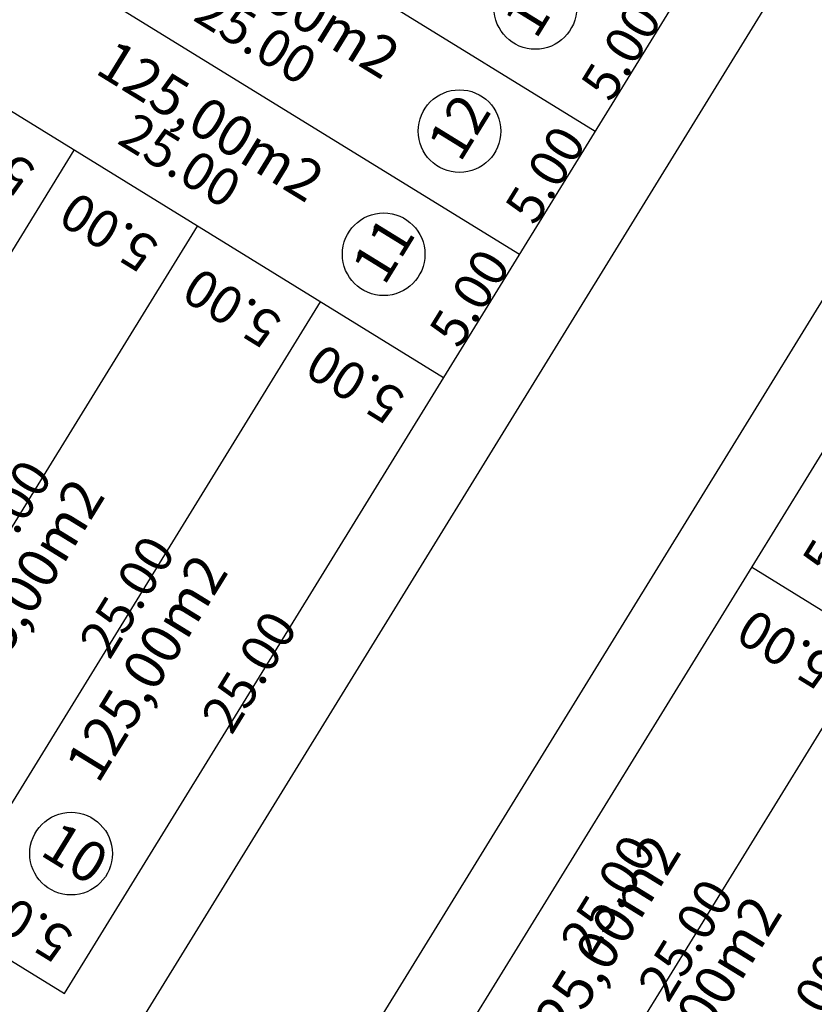
# Model space of a CAD drawing. Units: inches. Extents: x 286182 to 287558, y 1663577 to 1664753.
# Drawn here: x 286812 to 286839, y 1663973 to 1664007 of the extents above; entities that cross this region are included whole.
import ezdxf
from ezdxf.enums import TextEntityAlignment as Align

# ---------------------------------------------------------------- set-up
doc = ezdxf.new("R2010")
doc.units = ezdxf.units.IN
doc.header["$MEASUREMENT"] = 0
for name, color, linetype in [('-AREA-LOTE', 1, 'Continuous'), ('-DIM-LOTE', 2, 'Continuous'), ('-DIM-QUADRA', 1, 'Continuous'), ('-LOTE', 8, 'Continuous'), ('-MEIO-FIO', 8, 'Continuous'), ('-NUMERO-LOTE', 1, 'Continuous'), ('-QUADRA', 4, 'Continuous')]:
    doc.layers.add(name, color=color, linetype=linetype)
doc.styles.add('ROMANS', font='txt', dxfattribs={"height": 1.3})
doc.dimstyles.new('DIM-LOTES$0', dxfattribs={"dimscale": 1000, "dimtxt": 1.4, "dimasz": 0.003, "dimexe": 0, "dimexo": 0, "dimgap": 0.0005, "dimtad": 2, "dimzin": 0, "dimdsep": 46, "dimtxsty": 'ROMANS', "dimblk1": 'DOTSMALL', "dimblk2": 'DOTSMALL', "dimsah": 1, "dimcen": 0.09, "dimse1": 1, "dimse2": 1, "dimsd1": 1, "dimsd2": 1, "dimclrd": 8, "dimclre": 8, "dimclrt": 256, "dimaunit": 1, "dimadec": 0, "dimazin": 0, "dimtfac": 1, "dimtdec": 5, "dimtofl": 0, "dimtmove": 2, "dimatfit": 3, "dimldrblk": 'DOTSMALL', "dimfxl": 1, "dimtolj": 1, "dimtzin": 0, "dimarcsym": 0})
doc.dimstyles.new('DIM-QUADRA$0', dxfattribs={"dimscale": 1000, "dimtxt": 1.4, "dimasz": 0.003, "dimexe": 0, "dimexo": 0, "dimgap": 0.0005, "dimtad": 2, "dimzin": 0, "dimdsep": 46, "dimtxsty": 'ROMANS', "dimblk1": 'DOTSMALL', "dimblk2": 'DOTSMALL', "dimsah": 1, "dimcen": 0.09, "dimse1": 1, "dimse2": 1, "dimsd1": 1, "dimsd2": 1, "dimclrd": 8, "dimclre": 8, "dimclrt": 256, "dimaunit": 1, "dimadec": 0, "dimazin": 0, "dimtfac": 1, "dimtdec": 5, "dimtofl": 0, "dimtmove": 2, "dimatfit": 3, "dimldrblk": 'DOTSMALL', "dimfxl": 1, "dimtolj": 1, "dimtzin": 0, "dimarcsym": 0})

# ---------------------------------------------------------------- blocks, each defined once
blk = doc.blocks.new('*D3542')
at = {"layer": 'Defpoints', "color": 0, "transparency": 16777216}
for p in [(286848.840390198, 1664127.248142423), (286849.3169476771, 1664126.954672465), (286770.6628667692, 1663999.230557744)]:
    blk.add_point(p, dxfattribs=at)
at = {"layer": '-DIM-QUADRA', "transparency": 16777216, "insert": (286809.3878116703, 1664063.841964871), "char_height": 1.3, "attachment_point": 5, "rotation": 58.37472746122214, "style": 'ROMANS'}
blk.add_mtext('\\A1;150.00', dxfattribs=at)
blk = doc.blocks.new('_DOTSMALL')
at = {"color": 0, "linetype": 'ByBlock', "const_width": 0.5}
blk.add_lwpolyline([(-0.0625, 0, 1), (0.0625, 0, 1)], format="xyb", close=True, dxfattribs=at)
blk = doc.blocks.new('*D3543')
at = {"layer": 'Defpoints', "color": 0, "transparency": 16777216}
for p in [(286891.8916521556, 1664100.736645205), (286813.2375712278, 1663973.012530496), (286813.4069606062, 1663972.908218433)]:
    blk.add_point(p, dxfattribs=at)
at = {"layer": '-DIM-QUADRA', "transparency": 16777216, "insert": (286854.5662567337, 1664036.020209846), "char_height": 1.3, "attachment_point": 5, "rotation": 58.37472745243464, "style": 'ROMANS'}
blk.add_mtext('\\A1;150.00', dxfattribs=at)
blk = doc.blocks.new('*D3544')
at = {"layer": 'Defpoints', "color": 0, "transparency": 16777216}
for p in [(286902.2110820337, 1664094.381813213), (286902.5353282751, 1664094.182138389), (286823.8812473424, 1663966.458023682)]:
    blk.add_point(p, dxfattribs=at)
at = {"layer": '-DIM-QUADRA', "transparency": 16777216, "insert": (286862.7577403454, 1664030.975736941), "char_height": 1.3, "attachment_point": 5, "rotation": 58.374727450172564, "style": 'ROMANS'}
blk.add_mtext('\\A1;150.00', dxfattribs=at)
blk = doc.blocks.new('*D3546')
at = {"layer": 'Defpoints', "color": 0, "transparency": 16777216}
for p in [(286770.6628667692, 1663999.230557744), (286813.2375712279, 1663973.012530496), (286813.0091090606, 1663972.641537318)]:
    blk.add_point(p, dxfattribs=at)
at = {"layer": '-DIM-QUADRA', "transparency": 16777216, "insert": (286791.9722949695, 1663984.624218903), "char_height": 1.3, "attachment_point": 5, "rotation": 328.3747269193679, "style": 'ROMANS'}
blk.add_mtext('\\A1;50.00', dxfattribs=at)
blk = doc.blocks.new('*D3838')
at = {"layer": 'Defpoints', "color": 0, "transparency": 16777216}
for p in [(286839.6119653803, 1663992.002907055), (286836.9902608276, 1663987.745376129), (286836.9906929726, 1663987.745110023)]:
    blk.add_point(p, dxfattribs=at)
at = {"layer": '-DIM-LOTE', "transparency": 16777216, "insert": (286840.1337873904, 1663989.123840099), "char_height": 1.3, "attachment_point": 5, "rotation": 58.376048239195654, "style": 'ROMANS'}
blk.add_mtext('\\A1;5.00', dxfattribs=at)
blk = doc.blocks.new('*D3839')
at = {"layer": 'Defpoints', "color": 0, "transparency": 16777216}
for p in [(286836.9902608278, 1663987.745376129), (286858.2783719492, 1663974.636571994), (286858.3596046529, 1663974.768490268)]:
    blk.add_point(p, dxfattribs=at)
at = {"layer": '-DIM-LOTE', "transparency": 16777216, "insert": (286849.1714155031, 1663982.155102145), "char_height": 1.3, "attachment_point": 5, "rotation": 328.37604770574796, "style": 'ROMANS'}
blk.add_mtext('\\A1;25.00', dxfattribs=at)
blk = doc.blocks.new('*D3857')
at = {"layer": 'Defpoints', "color": 0, "transparency": 16777216}
for p in [(286849.7584490577, 1663979.882568594), (286849.7626721655, 1663979.879967952), (286836.6536586781, 1663958.592615507)]:
    blk.add_point(p, dxfattribs=at)
at = {"layer": '-DIM-LOTE', "transparency": 16777216, "insert": (286843.0776148779, 1663969.694882644), "char_height": 1.3, "attachment_point": 5, "rotation": 58.374727445433145, "style": 'ROMANS'}
blk.add_mtext('\\A1;25.00', dxfattribs=at)
blk = doc.blocks.new('*D3859')
at = {"layer": 'Defpoints', "color": 0, "transparency": 16777216}
for p in [(286845.5009786122, 1663982.504371321), (286845.5052017203, 1663982.501770679), (286832.3961882329, 1663961.214418232)]:
    blk.add_point(p, dxfattribs=at)
at = {"layer": '-DIM-LOTE', "transparency": 16777216, "insert": (286838.8202053087, 1663972.31667729), "char_height": 1.3, "attachment_point": 5, "rotation": 58.37472744767158, "style": 'ROMANS'}
blk.add_mtext('\\A1;25.00', dxfattribs=at)
blk = doc.blocks.new('*D3861')
at = {"layer": 'Defpoints', "color": 0, "transparency": 16777216}
for p in [(286841.2435081665, 1663985.126174045), (286841.2477312748, 1663985.123573402), (286828.1387177871, 1663963.836220956)]:
    blk.add_point(p, dxfattribs=at)
at = {"layer": '-DIM-LOTE', "transparency": 16777216, "insert": (286834.7167445851, 1663974.872747024), "char_height": 1.3, "attachment_point": 5, "rotation": 58.374727446552356, "style": 'ROMANS'}
blk.add_mtext('\\A1;25.00', dxfattribs=at)
blk = doc.blocks.new('*D3863')
at = {"layer": 'Defpoints', "color": 0, "transparency": 16777216}
for p in [(286836.9902608276, 1663987.745376129), (286837.1607668054, 1663987.640376451), (286823.8812473424, 1663966.458023683)]:
    blk.add_point(p, dxfattribs=at)
at = {"layer": '-DIM-LOTE', "transparency": 16777216, "insert": (286832.0342366672, 1663976.39904468), "char_height": 1.3, "attachment_point": 5, "rotation": 58.37472745165563, "style": 'ROMANS'}
blk.add_mtext('\\A1;25.00', dxfattribs=at)
blk = doc.blocks.new('*D4000')
at = {"layer": 'Defpoints', "color": 0, "transparency": 16777216}
for p in [(286808.9801007822, 1663975.634333222), (286813.3346530563, 1663973.1701789), (286813.2375712281, 1663973.012530496)]:
    blk.add_point(p, dxfattribs=at)
at = {"layer": '-DIM-LOTE', "transparency": 16777216, "insert": (286811.8089336169, 1663975.460300343), "char_height": 1.3, "attachment_point": 5, "rotation": 148.37475628577403, "style": 'ROMANS'}
blk.add_mtext('\\A1;5.00', dxfattribs=at)
blk = doc.blocks.new('*D4001')
at = {"layer": 'Defpoints', "color": 0, "transparency": 16777216}
for p in [(286822.0848911596, 1663996.92428631), (286822.0891142673, 1663996.921685668), (286808.9801007824, 1663975.634333221)]:
    blk.add_point(p, dxfattribs=at)
at = {"layer": '-DIM-LOTE', "transparency": 16777216, "insert": (286815.404452679, 1663986.736547845), "char_height": 1.3, "attachment_point": 5, "rotation": 58.3747274526696, "style": 'ROMANS'}
blk.add_mtext('\\A1;25.00', dxfattribs=at)
blk = doc.blocks.new('*D4002')
at = {"layer": 'Defpoints', "color": 0, "transparency": 16777216}
for p in [(286826.3068196439, 1663994.324370763), (286826.3465847127, 1663994.299882945), (286813.2375712279, 1663973.012530496)]:
    blk.add_point(p, dxfattribs=at)
at = {"layer": '-DIM-LOTE', "transparency": 16777216, "insert": (286819.626320795, 1663984.136640308), "char_height": 1.3, "attachment_point": 5, "rotation": 58.37472745468921, "style": 'ROMANS'}
blk.add_mtext('\\A1;25.00', dxfattribs=at)
blk = doc.blocks.new('*D4003')
at = {"layer": 'Defpoints', "color": 0, "transparency": 16777216}
for p in [(286828.6740629872, 1663998.738602031), (286828.9683874091, 1663998.557353432), (286826.3465847126, 1663994.299882944)]:
    blk.add_point(p, dxfattribs=at)
at = {"layer": '-DIM-LOTE', "transparency": 16777216, "insert": (286827.2371345345, 1663997.065815829), "char_height": 1.3, "attachment_point": 5, "rotation": 58.37472744805739, "style": 'ROMANS'}
blk.add_mtext('\\A1;5.00', dxfattribs=at)
blk = doc.blocks.new('*D4004')
at = {"layer": 'Defpoints', "color": 0, "transparency": 16777216}
for p in [(286805.059232482, 1664007.408896569), (286826.3473436057, 1663994.300092436), (286826.4285763091, 1663994.43201071)]:
    blk.add_point(p, dxfattribs=at)
at = {"layer": '-DIM-LOTE', "transparency": 16777216, "insert": (286817.2408437342, 1664001.818561991), "char_height": 1.3, "attachment_point": 5, "rotation": 328.3760477129495, "style": 'ROMANS'}
blk.add_mtext('\\A1;25.00', dxfattribs=at)
blk = doc.blocks.new('*D4006')
at = {"layer": 'Defpoints', "color": 0, "transparency": 16777216}
for p in [(286817.8274207127, 1663999.546089035), (286817.8316438209, 1663999.543488393), (286804.7226303362, 1663978.256135945)]:
    blk.add_point(p, dxfattribs=at)
at = {"layer": '-DIM-LOTE', "transparency": 16777216, "insert": (286811.1470431098, 1663989.358342491), "char_height": 1.3, "attachment_point": 5, "rotation": 58.374727454583955, "style": 'ROMANS'}
blk.add_mtext('\\A1;25.00', dxfattribs=at)
blk = doc.blocks.new('*D4008')
at = {"layer": 'Defpoints', "color": 0, "transparency": 16777216}
for p in [(286813.5699502669, 1664002.167891761), (286813.5741733739, 1664002.165291119), (286800.4651598906, 1663980.877938671)]:
    blk.add_point(p, dxfattribs=at)
at = {"layer": '-DIM-LOTE', "transparency": 16777216, "insert": (286806.8896335415, 1663991.980137138), "char_height": 1.3, "attachment_point": 5, "rotation": 58.37472745774783, "style": 'ROMANS'}
blk.add_mtext('\\A1;25.00', dxfattribs=at)
blk = doc.blocks.new('*D4026')
at = {"layer": 'Defpoints', "color": 0, "transparency": 16777216}
for p in [(286831.2958656852, 1664002.996072522), (286831.5901901076, 1664002.814823922), (286828.968387409, 1663998.557353432)]:
    blk.add_point(p, dxfattribs=at)
at = {"layer": '-DIM-LOTE', "transparency": 16777216, "insert": (286829.8589243524, 1664001.323287571), "char_height": 1.3, "attachment_point": 5, "rotation": 58.37472744383121, "style": 'ROMANS'}
blk.add_mtext('\\A1;5.00', dxfattribs=at)
blk = doc.blocks.new('*D4027')
at = {"layer": 'Defpoints', "color": 0, "transparency": 16777216}
for p in [(286810.302739732, 1664015.923897986), (286831.5908508549, 1664002.815093851), (286831.6720835592, 1664002.947012127)]:
    blk.add_point(p, dxfattribs=at)
at = {"layer": '-DIM-LOTE', "transparency": 16777216, "insert": (286822.4843252276, 1664010.333565912), "char_height": 1.3, "attachment_point": 5, "rotation": 328.37604770847526, "style": 'ROMANS'}
blk.add_mtext('\\A1;25.00', dxfattribs=at)
blk = doc.blocks.new('*D4028')
at = {"layer": 'Defpoints', "color": 0, "transparency": 16777216}
for p in [(286807.6810351785, 1664011.666367058), (286829.0503790069, 1663998.6894812), (286828.9691463031, 1663998.557562925)]:
    blk.add_point(p, dxfattribs=at)
at = {"layer": '-DIM-LOTE', "transparency": 16777216, "insert": (286819.8626335526, 1664006.076033734), "char_height": 1.3, "attachment_point": 5, "rotation": 328.3760477147676, "style": 'ROMANS'}
blk.add_mtext('\\A1;25.00', dxfattribs=at)
blk = doc.blocks.new('*D4032')
at = {"layer": 'Defpoints', "color": 0, "transparency": 16777216}
for p in [(286833.9176683819, 1664007.253543011), (286834.2119928045, 1664007.072294411), (286831.590190107, 1664002.814823922)]:
    blk.add_point(p, dxfattribs=at)
at = {"layer": '-DIM-LOTE', "transparency": 16777216, "insert": (286832.4807141701, 1664005.580759312), "char_height": 1.3, "attachment_point": 5, "rotation": 58.37472744172637, "style": 'ROMANS'}
blk.add_mtext('\\A1;5.00', dxfattribs=at)
blk = doc.blocks.new('*D4034')
at = {"layer": 'Defpoints', "color": 0, "transparency": 16777216}
for p in [(286810.3028378756, 1664015.923837549), (286831.5909489995, 1664002.815033414), (286831.6721817041, 1664002.94695169)]:
    blk.add_point(p, dxfattribs=at)
at = {"layer": '-DIM-LOTE', "transparency": 16777216, "insert": (286822.4844233709, 1664010.333505476), "char_height": 1.3, "attachment_point": 5, "rotation": 328.37604771057306, "style": 'ROMANS'}
blk.add_mtext('\\A1;25.00', dxfattribs=at)
blk = doc.blocks.new('*D6028')
at = {"layer": 'Defpoints', "color": 0, "transparency": 16777216}
for p in [(286835.3467674151, 1663985.076554133), (286839.6042378612, 1663982.454751407), (286839.7013196904, 1663982.612399813)]:
    blk.add_point(p, dxfattribs=at)
at = {"layer": '-DIM-LOTE', "transparency": 16777216, "insert": (286838.1756002504, 1663984.902521255), "char_height": 1.3, "attachment_point": 5, "rotation": 148.3747562853669, "style": 'ROMANS'}
blk.add_mtext('\\A1;5.00', dxfattribs=at)
blk = doc.blocks.new('*D5989')
at = {"layer": 'Defpoints', "color": 0, "transparency": 16777216}
for p in [(286820.4456208528, 1663994.252863671), (286824.7030913014, 1663991.631060946), (286824.8001731307, 1663991.788709352)]:
    blk.add_point(p, dxfattribs=at)
at = {"layer": '-DIM-LOTE', "transparency": 16777216, "insert": (286823.2744536893, 1663994.078830794), "char_height": 1.3, "attachment_point": 5, "rotation": 148.3747563053936, "style": 'ROMANS'}
blk.add_mtext('\\A1;5.00', dxfattribs=at)
blk = doc.blocks.new('*D5990')
at = {"layer": 'Defpoints', "color": 0, "transparency": 16777216}
for p in [(286816.1881504075, 1663996.874666396), (286820.4456208529, 1663994.252863671), (286820.5427026827, 1663994.410512077)]:
    blk.add_point(p, dxfattribs=at)
at = {"layer": '-DIM-LOTE', "transparency": 16777216, "insert": (286819.0169832432, 1663996.70063352), "char_height": 1.3, "attachment_point": 5, "rotation": 148.37475629723323, "style": 'ROMANS'}
blk.add_mtext('\\A1;5.00', dxfattribs=at)
blk = doc.blocks.new('*D5991')
at = {"layer": 'Defpoints', "color": 0, "transparency": 16777216}
for p in [(286811.9306799623, 1663999.496469122), (286816.2852322368, 1663997.032314799), (286816.1881504087, 1663996.874666395)]:
    blk.add_point(p, dxfattribs=at)
at = {"layer": '-DIM-LOTE', "transparency": 16777216, "insert": (286814.759512797, 1663999.322436243), "char_height": 1.3, "attachment_point": 5, "rotation": 148.37475628602547, "style": 'ROMANS'}
blk.add_mtext('\\A1;5.00', dxfattribs=at)
blk = doc.blocks.new('*D5992')
at = {"layer": 'Defpoints', "color": 0, "transparency": 16777216}
for p in [(286807.6732095141, 1664002.118271846), (286812.0277617901, 1663999.654117525), (286811.9306799622, 1663999.496469122)]:
    blk.add_point(p, dxfattribs=at)
at = {"layer": '-DIM-LOTE', "transparency": 16777216, "insert": (286810.5020423486, 1664001.944238968), "char_height": 1.3, "attachment_point": 5, "rotation": 148.374756321816, "style": 'ROMANS'}
blk.add_mtext('\\A1;5.00', dxfattribs=at)

msp = doc.modelspace()

# ---------------------------------------------------------------- linework, layer by layer
at = {"layer": '-LOTE'}
for p, q in [((286831.5901901076, 1664002.814823922), (286789.015485644, 1664029.032851173)), ((286828.9683874091, 1663998.557353432), (286786.3936829469, 1664024.775380683)), ((286826.3465847127, 1663994.299882944), (286783.7718802512, 1664020.517910192)), ((286800.4651598905, 1663980.877938671), (286813.574173374, 1664002.165291119)), ((286804.7226303368, 1663978.256135945), (286817.8316438208, 1663999.543488394)), ((286808.9801007822, 1663975.634333221), (286822.0891142672, 1663996.921685668)), ((286879.5649652859, 1663961.527348871), (286836.9902608277, 1663987.745376129)), ((286828.1387177879, 1663963.836220956), (286841.2477312748, 1663985.123573402))]:
    msp.add_line(p, q, dxfattribs=at)
at = {"layer": '-MEIO-FIO'}
for p, q in [((286815.3169997025, 1663971.144791948), (286894.233260902, 1664099.294653705)), ((286821.2774583272, 1663967.474268134), (286900.193719529, 1664095.624129887))]:
    msp.add_line(p, q, dxfattribs=at)
at = {"layer": '-NUMERO-LOTE', "color": 8}
for centre in [(286829.5172240692, 1664007.082133965), (286826.8954213728, 1664002.824663475), (286824.2736186767, 1663998.567192985), (286813.4663279722, 1663977.847242838)]:
    msp.add_circle(centre, 1.428126509933609, dxfattribs=at)
at = {"layer": '-QUADRA'}
msp.add_line((286902.5353282752, 1664094.182138389), (286823.8812473425, 1663966.458023683), dxfattribs=at)
msp.add_lwpolyline([(286813.2375712279, 1663973.012530496), (286891.8916521556, 1664100.736645205), (286849.3169476771, 1664126.954672466), (286770.6628667692, 1663999.230557744)], close=True, dxfattribs=at)

# ---------------------------------------------------------------- texts
at = {"layer": '-AREA-LOTE', "style": 'ROMANS'}
for rotation, p in [(328.3732433179836, (286816.8678321588, 1664009.110736819)), (328.3732433185022, (286814.2460294624, 1664004.853266331)), (58.37324332086911, (286810.1401003633, 1663982.843663441)), (58.37324331881923, (286814.3975708084, 1663980.221860716)), (58.37324331127175, (286830.0624018244, 1663970.534347735)), (58.37324330959473, (286833.5561878139, 1663968.423748452)), (58.37324330754484, (286837.8136582599, 1663965.801945728))]:
    msp.add_text('125,00m2', height=1.4, rotation=rotation, dxfattribs=at).set_placement(p)
at = {"layer": '-NUMERO-LOTE', "style": 'ROMANS'}
for s, rotation, p in [('13', 58.37324331597326, (286830.093231786, 1664006.862933642)), ('12', 58.37324331649189, (286827.4714290875, 1664002.605463153)), ('11', 58.37324331701052, (286824.8496263922, 1663998.347992663)), ('10', 328.3732433228533, (286813.2471276534, 1663977.271235113))]:
    msp.add_text(s, height=1.4, rotation=rotation, dxfattribs=at).set_placement(p, align=Align.CENTER)

# ---------------------------------------------------------------- dimensions: what is measured, and where the dimension line sits
at = {"layer": '-DIM-LOTE'}
for p1, p2, distance, picture, middle, turn in [((286810.3027397319, 1664015.923897986), (286831.590850855, 1664002.815093851), 0.15492315439580462, '*D4027', (286821.6310212072, 1664010.480648174), 2.938125795499957e-05), ((286810.3028378754, 1664015.923837549), (286831.5909489996, 1664002.815033414), 0.154923154517889, '*D4034', (286821.6311193518, 1664010.480587738), 2.938125791146496e-05), ((286807.6810351785, 1664011.666367058), (286828.9691463031, 1663998.557562925), 0.15492315338913049, '*D4028', (286819.0093166542, 1664006.223117247), 2.938177655170681e-05), ((286831.590190107, 1664002.814823922), (286834.2119928046, 1664007.072294411), 0.34565578365518396, '*D4032', (286831.6275469472, 1664005.727823541), 2.937663160453019e-05), ((286805.059232482, 1664007.408896569), (286826.3473436058, 1663994.300092436), 0.15492315232141615, '*D4004', (286816.3875139568, 1664001.965646757), 2.938229518392732e-05), ((286807.6732095143, 1664002.118271847), (286811.9306799623, 1663999.496469123), 0.18514291764881946, '*D5992', (286810.5020423486, 1664001.944238968), 2.938466715034228e-05), ((286828.9683874091, 1663998.557353432), (286831.5901901076, 1664002.814823922), 0.3456557833578024, '*D4026', (286829.0057442501, 1664001.470353051), 2.937715023479392e-05), ((286800.4651598905, 1663980.877938671), (286813.574173374, 1664002.165291119), 0.004959634354627846, '*D4008', (286806.0362234393, 1663992.12723131), 2.938523470928656e-05), ((286811.9306799623, 1663999.496469123), (286816.1881504087, 1663996.874666396), 0.18514291859444598, '*D5991', (286814.7595127969, 1663999.322436242), 2.938261729366898e-05), ((286804.7226303362, 1663978.256135945), (286817.8316438208, 1663999.543488393), 0.004959635124685078, '*D4006', (286810.2936938846, 1663989.505428585), 2.938318484278779e-05), ((286826.3465847127, 1663994.299882944), (286828.9683874091, 1663998.557353432), 0.34565578247294404, '*D4003', (286826.3839415531, 1663997.212882562), 2.937766886351722e-05), ((286816.1881504075, 1663996.874666396), (286820.445620853, 1663994.252863671), 0.185142922026364, '*D5990', (286819.0169832431, 1663996.70063352), 2.938056742575468e-05), ((286808.9801007822, 1663975.634333221), (286822.0891142672, 1663996.921685668), 0.004959634800699362, '*D4001', (286814.5511643311, 1663986.883625861), 2.938113496187e-05), ((286820.445620853, 1663994.252863671), (286824.7030913013, 1663991.631060946), 0.18514292184323275, '*D5989', (286823.2744536893, 1663994.078830794), 2.937851755621667e-05), ((286813.2375712279, 1663973.012530496), (286826.3465847127, 1663994.299882944), 0.04670025672819987, '*D4002', (286818.7730928157, 1663984.283710313), 2.937910220494888e-05), ((286839.6119653802, 1663992.002907055), (286836.9902608277, 1663987.745376129), 0.0005075052266308743, '*D3838', (286839.2807792353, 1663989.270882285), 2.937144498998956e-05), ((286836.9902608277, 1663987.745376129), (286858.2783719493, 1663974.636571994), 0.15492315230628348, '*D3839', (286848.3185423018, 1663982.302126316), 2.936692114476059e-05), ((286835.3467674148, 1663985.076554132), (286839.6042378609, 1663982.454751406), 0.18514292269729374, '*D6028', (286838.1756002504, 1663984.902521255), 2.93713429966036e-05), ((286832.3961882329, 1663961.214418232), (286845.5052017204, 1663982.501770679), 0.004959635296335106, '*D3859', (286837.9672517828, 1663972.463710871), 2.936986060966818e-05), ((286836.6536586781, 1663958.592615507), (286849.7626721656, 1663979.879967952), 0.004959635048518571, '*D3857', (286842.2247222281, 1663969.841908145), 2.936781072444827e-05), ((286808.9801007822, 1663975.634333222), (286813.2375712279, 1663973.012530496), 0.18514291954007234, '*D4000', (286811.8089336168, 1663975.460300343), 2.938078563752277e-05)]:
    dim = msp.add_aligned_dim(p1=p1, p2=p2, distance=distance, dimstyle='DIM-LOTES$0', dxfattribs=at)
    dim.commit()
    dim.dimension.update_dxf_attribs({"geometry": picture, "text_midpoint": middle, "text_rotation": turn})
for base, p1, p2, angle, picture, middle, turn in [((286837.1607668054, 1663987.640376451), (286823.8812473425, 1663966.458023683), (286836.9902608277, 1663987.745376129), 58.37472745109602, '*D3863', (286831.181186722, 1663976.546091042), 2.937310856115927e-05), ((286841.2435081665, 1663985.126174045), (286828.1387177873, 1663963.836220956), (286841.2477312748, 1663985.123573402), 58.374727446552356, '*D3861', (286833.8637324708, 1663975.019788375), 2.937183287403389e-05)]:
    dim = msp.add_linear_dim(base=base, p1=p1, p2=p2, angle=angle, dimstyle='DIM-LOTES$0', dxfattribs=at)
    dim.commit()
    dim.dimension.update_dxf_attribs({"geometry": picture, "text_midpoint": middle, "dimtype": 161, "text_rotation": turn})
at = {"layer": '-DIM-QUADRA'}
for p1, p2, distance, picture, middle, turn in [((286770.6628667692, 1663999.230557744), (286849.3169476771, 1664126.954672466), 0.5596710164148323, '*D3542', (286808.5341296584, 1664063.989100836), 2.939332790707904e-05), ((286891.8916521556, 1664100.736645205), (286813.2375712279, 1663973.012530496), 0.19893156617685087, '*D3543', (286853.7132211562, 1664036.167260014), 2.937156144335041e-05), ((286823.8812473425, 1663966.458023683), (286902.5353282752, 1664094.182138389), 0.380796087768964, '*D3544', (286861.9048214816, 1664031.122771634), 2.936763180511059e-05), ((286770.6628667692, 1663999.230557744), (286813.2375712279, 1663973.012530496), -0.435695880283067, '*D3546', (286791.1187410482, 1663984.771330862), 2.939031671821135e-05)]:
    dim = msp.add_aligned_dim(p1=p1, p2=p2, distance=distance, dimstyle='DIM-QUADRA$0', dxfattribs=at)
    dim.commit()
    dim.dimension.update_dxf_attribs({"geometry": picture, "text_midpoint": middle, "text_rotation": turn})

doc.saveas('drawing.dxf')
